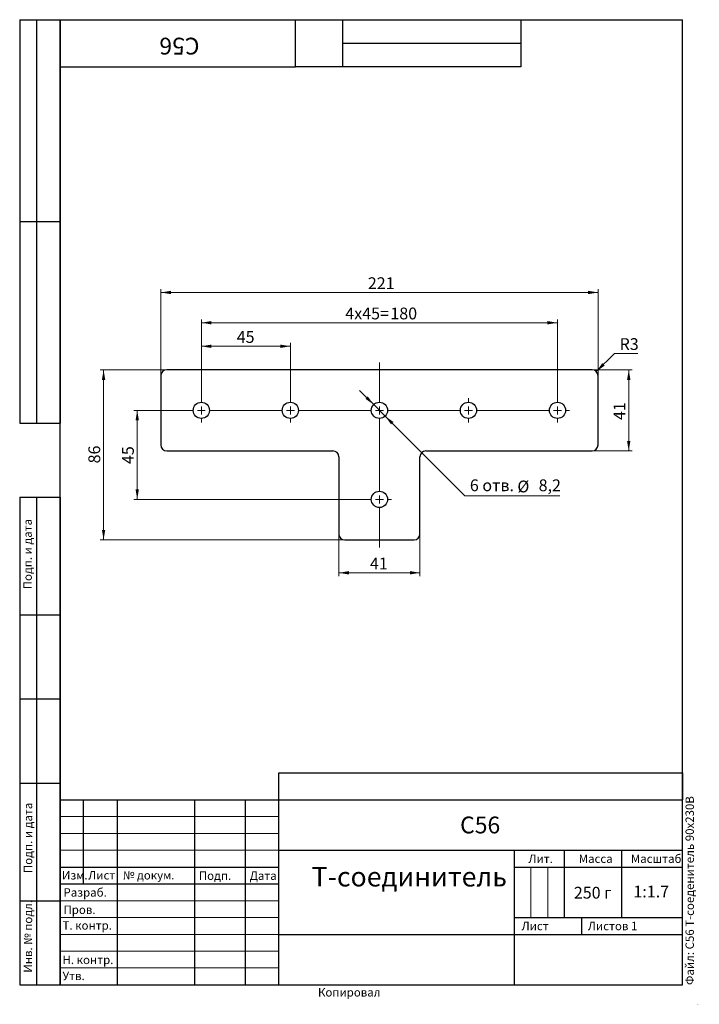
# Model space of a CAD drawing. Units: millimetres. Extents: x 8 to 210, y -1 to 292.
import ezdxf

# ---------------------------------------------------------------- set-up
doc = ezdxf.new("R2010")
doc.units = ezdxf.units.MM
doc.styles.add('SLDTEXTSTYLE0', font='TXT', dxfattribs={"width": 0.7, "bigfont": 'bigfont'})
doc.styles.add('SLDTEXTSTYLE1', font='TXT', dxfattribs={"width": 0.7})
doc.dimstyles.new('SLDDIMSTYLE0', dxfattribs={"dimtxt": 3.5, "dimasz": 3, "dimexe": 0, "dimexo": 0.0625, "dimgap": 0.875, "dimtad": 2, "dimdec": 1, "dimlfac": 1.7, "dimrnd": 1e-09, "dimzin": 12, "dimdsep": 46, "dimtxsty": 'SLDTEXTSTYLE1', "dimsah": 1, "dimcen": 0.09, "dimadec": 0, "dimazin": 3, "dimtfac": 1, "dimtdec": 1, "dimtofl": 0, "dimtmove": 0, "dimatfit": 3, "dimfxl": 0, "dimfrac": 2, "dimtolj": 1, "dimtzin": 12, "dimarcsym": 0})
doc.dimstyles.new('SLDDIMSTYLE1', dxfattribs={"dimtxt": 3.5, "dimasz": 3, "dimexe": 0, "dimexo": 0.0625, "dimgap": 0.875, "dimtad": 0, "dimtih": 1, "dimtoh": 1, "dimdec": 1, "dimlfac": 1.7, "dimrnd": 1e-09, "dimzin": 12, "dimdsep": 46, "dimtxsty": 'SLDTEXTSTYLE1', "dimsah": 1, "dimcen": 0, "dimadec": 0, "dimazin": 3, "dimtfac": 1, "dimtdec": 1, "dimtmove": 0, "dimatfit": 3, "dimfxl": 0, "dimfrac": 2, "dimtolj": 1, "dimtzin": 12, "dimarcsym": 0})
doc.dimstyles.new('SLDDIMSTYLE2', dxfattribs={"dimtxt": 3.5, "dimasz": 3, "dimexe": 0, "dimexo": 0.0625, "dimgap": 0.875, "dimtad": 0, "dimtih": 1, "dimtoh": 1, "dimdec": 1, "dimlfac": 1.7, "dimrnd": 1e-09, "dimzin": 12, "dimdsep": 46, "dimtxsty": 'SLDTEXTSTYLE1', "dimsah": 1, "dimcen": 0, "dimadec": 0, "dimazin": 3, "dimtfac": 1, "dimtdec": 1, "dimtofl": 0, "dimtmove": 0, "dimatfit": 3, "dimfxl": 0, "dimfrac": 2, "dimtolj": 1, "dimtzin": 12, "dimarcsym": 0})

# ---------------------------------------------------------------- blocks, each defined once
blk = doc.blocks.new('SW_NOTE_0')
at = {"color": 0, "linetype": 'Continuous', "lineweight": 0, "insert": (27.74, 7.48), "char_height": 5.8208, "attachment_point": 2, "style": 'SLDTEXTSTYLE0'}
blk.add_mtext('Т-соединитель', dxfattribs=at)
blk = doc.blocks.new('_D')
at = {"color": 7, "linetype": 'Continuous', "lineweight": 0}
for p, q in [((51.71, 187.88), (31.94, 187.88)), ((32.94, 137.29), (32.94, 187.88)), ((104.65, 137.29), (31.94, 137.29))]:
    blk.add_line(p, q, dxfattribs=at)
at = {"color": 7, "linetype": 'Continuous', "lineweight": 18}
for points in [[(32.94, 187.88), (32.44, 184.88), (33.44, 184.88)], [(32.94, 137.29), (33.44, 140.29), (32.44, 140.29)]]:
    blk.add_solid(points, dxfattribs=at)
at = {"color": 7, "linetype": 'Continuous', "lineweight": 18, "insert": (28.43, 160.05), "char_height": 3.5, "attachment_point": 1, "rotation": 90, "style": 'SLDTEXTSTYLE1'}
blk.add_mtext('86', dxfattribs=at)
blk = doc.blocks.new('_D_1')
at = {"color": 7, "linetype": 'Continuous', "lineweight": 0}
for p, q in [((49.94, 186.11), (49.94, 211.88)), ((49.94, 210.88), (179.94, 210.88)), ((179.94, 186.11), (179.94, 211.88))]:
    blk.add_line(p, q, dxfattribs=at)
at = {"color": 7, "linetype": 'Continuous', "lineweight": 18}
for points in [[(49.94, 210.88), (52.94, 210.38), (52.94, 211.38)], [(179.94, 210.88), (176.94, 211.38), (176.94, 210.38)]]:
    blk.add_solid(points, dxfattribs=at)
at = {"color": 7, "linetype": 'Continuous', "lineweight": 18, "insert": (111.5, 215.39), "char_height": 3.5, "attachment_point": 1, "style": 'SLDTEXTSTYLE1'}
blk.add_mtext('221', dxfattribs=at)
blk = doc.blocks.new('_D_2')
at = {"color": 7, "linetype": 'Continuous', "lineweight": 0}
for p, q in [((102.88, 139.06), (102.88, 126.52)), ((127, 139.06), (127, 126.52)), ((102.88, 127.52), (127, 127.52))]:
    blk.add_line(p, q, dxfattribs=at)
at = {"color": 7, "linetype": 'Continuous', "lineweight": 18}
for points in [[(102.88, 127.52), (105.88, 127.02), (105.88, 128.02)], [(127, 127.52), (124, 128.02), (124, 127.02)]]:
    blk.add_solid(points, dxfattribs=at)
at = {"color": 7, "linetype": 'Continuous', "lineweight": 18, "insert": (112.13, 132.03), "char_height": 3.5, "attachment_point": 1, "style": 'SLDTEXTSTYLE1'}
blk.add_mtext('41', dxfattribs=at)
blk = doc.blocks.new('_D_3')
at = {"color": 7, "linetype": 'Continuous', "lineweight": 0}
for p, q in [((178.18, 187.88), (190.06, 187.88)), ((189.06, 163.76), (189.06, 187.88)), ((178.18, 163.76), (190.06, 163.76))]:
    blk.add_line(p, q, dxfattribs=at)
at = {"color": 7, "linetype": 'Continuous', "lineweight": 18}
for points in [[(189.06, 187.88), (188.56, 184.88), (189.56, 184.88)], [(189.06, 163.76), (189.56, 166.76), (188.56, 166.76)]]:
    blk.add_solid(points, dxfattribs=at)
at = {"color": 7, "linetype": 'Continuous', "lineweight": 18, "insert": (184.55, 172.96), "char_height": 3.5, "attachment_point": 1, "rotation": 90, "style": 'SLDTEXTSTYLE1'}
blk.add_mtext('41', dxfattribs=at)
blk = doc.blocks.new('_D_4')
at = {"color": 7, "linetype": 'Continuous', "lineweight": 0}
for p, q in [((113.24, 177.53), (108.99, 181.77)), ((113.24, 177.53), (116.65, 174.11)), ((116.65, 174.11), (140.33, 150.43)), ((140.33, 150.43), (168.62, 150.43))]:
    blk.add_line(p, q, dxfattribs=at)
at = {"color": 7, "linetype": 'Continuous', "lineweight": 18}
for points in [[(113.24, 177.53), (111.47, 180), (110.76, 179.29)], [(116.65, 174.11), (118.41, 171.64), (119.12, 172.35)]]:
    blk.add_solid(points, dxfattribs=at)
at = {"color": 7, "linetype": 'Continuous', "lineweight": 18, "char_height": 3.5, "attachment_point": 1}
for s, insert, style in [('6 отв.', (141.83, 155.29), 'SLDTEXTSTYLE0'), ('8,2', (162.28, 155.29), 'SLDTEXTSTYLE1'), ('%%c', (155.96, 154.94), 'SLDTEXTSTYLE1')]:
    blk.add_mtext(s, dxfattribs=dict(at, insert=insert, style=style))
blk = doc.blocks.new('_D_5')
at = {"color": 7, "linetype": 'Continuous', "lineweight": 0}
for p, q in [((179.42, 187.36), (184.84, 192.78)), ((184.84, 192.78), (191.78, 192.78))]:
    blk.add_line(p, q, dxfattribs=at)
at = {"color": 7, "linetype": 'Continuous', "lineweight": 18}
blk.add_solid([(179.42, 187.36), (181.9, 189.13), (181.19, 189.84)], dxfattribs=at)
at = {"color": 7, "linetype": 'Continuous', "lineweight": 18, "insert": (186.34, 197.29), "char_height": 3.5, "attachment_point": 1, "style": 'SLDTEXTSTYLE1'}
blk.add_mtext('R3', dxfattribs=at)
blk = doc.blocks.new('_D_6')
at = {"color": 7, "linetype": 'Continuous', "lineweight": 0}
for p, q in [((58.41, 175.82), (41.94, 175.82)), ((42.94, 175.82), (42.94, 149.35)), ((111.35, 149.35), (41.94, 149.35))]:
    blk.add_line(p, q, dxfattribs=at)
at = {"color": 7, "linetype": 'Continuous', "lineweight": 18}
for points in [[(42.94, 175.82), (42.44, 172.82), (43.44, 172.82)], [(42.94, 149.35), (43.44, 152.35), (42.44, 152.35)]]:
    blk.add_solid(points, dxfattribs=at)
at = {"color": 7, "linetype": 'Continuous', "lineweight": 18, "insert": (38.43, 159.87), "char_height": 3.5, "attachment_point": 1, "rotation": 90, "style": 'SLDTEXTSTYLE1'}
blk.add_mtext('45', dxfattribs=at)
blk = doc.blocks.new('_D_7')
at = {"color": 7, "linetype": 'Continuous', "lineweight": 0}
for p, q in [((62, 179.41), (62, 195.88)), ((62, 194.88), (88.47, 194.88)), ((88.47, 179.41), (88.47, 195.88))]:
    blk.add_line(p, q, dxfattribs=at)
at = {"color": 7, "linetype": 'Continuous', "lineweight": 18}
for points in [[(62, 194.88), (65, 194.38), (65, 195.38)], [(88.47, 194.88), (85.47, 195.38), (85.47, 194.38)]]:
    blk.add_solid(points, dxfattribs=at)
at = {"color": 7, "linetype": 'Continuous', "lineweight": 18, "insert": (72.52, 199.39), "char_height": 3.5, "attachment_point": 1, "style": 'SLDTEXTSTYLE1'}
blk.add_mtext('45', dxfattribs=at)
blk = doc.blocks.new('_D_8')
at = {"color": 7, "linetype": 'Continuous', "lineweight": 0}
for p, q in [((62, 179.41), (62, 202.88)), ((167.88, 179.41), (167.88, 202.88)), ((62, 201.88), (167.88, 201.88))]:
    blk.add_line(p, q, dxfattribs=at)
at = {"color": 7, "linetype": 'Continuous', "lineweight": 18}
for points in [[(62, 201.88), (65, 201.38), (65, 202.38)], [(167.88, 201.88), (164.88, 202.38), (164.88, 201.38)]]:
    blk.add_solid(points, dxfattribs=at)
at = {"color": 7, "linetype": 'Continuous', "lineweight": 18, "char_height": 3.5, "attachment_point": 1}
for s, insert, style in [('4х45=', (104.79, 206.39), 'SLDTEXTSTYLE0'), ('180', (118.2, 206.39), 'SLDTEXTSTYLE1')]:
    blk.add_mtext(s, dxfattribs=dict(at, insert=insert, style=style))
blk = doc.blocks.new('SW_CENTERMARKSYMBOL_0')
at = {"color": 0, "linetype": 'Continuous', "lineweight": 18}
for p, q in [((52.94, 2.35), (52.94, 14.25)), ((0, 2.35), (0, 3.59)), ((26.47, 2.35), (26.47, 3.59)), ((79.41, 2.35), (79.41, 3.59)), ((105.88, 2.35), (105.88, 3.59)), ((-2.35, 0), (-3.59, 0)), ((0, 0), (-1.18, 0)), ((0, 0), (0, 1.18)), ((0, 0), (0, -1.18)), ((0, 0), (1.18, 0)), ((2.35, 0), (24.12, 0)), ((26.47, 0), (25.29, 0)), ((26.47, 0), (26.47, 1.18)), ((26.47, 0), (26.47, -1.18)), ((26.47, 0), (27.65, 0)), ((28.82, 0), (50.59, 0)), ((52.94, 0), (51.76, 0)), ((52.94, 0), (52.94, 1.18)), ((52.94, 0), (52.94, -1.18)), ((52.94, 0), (54.12, 0)), ((55.29, 0), (77.06, 0)), ((79.41, 0), (78.24, 0)), ((79.41, 0), (79.41, 1.18)), ((79.41, 0), (79.41, -1.18)), ((79.41, 0), (80.59, 0)), ((81.76, 0), (103.53, 0)), ((105.88, 0), (104.71, 0)), ((105.88, 0), (105.88, 1.18)), ((105.88, 0), (105.88, -1.18)), ((105.88, 0), (107.06, 0)), ((108.24, 0), (109.47, 0)), ((0, -2.35), (0, -3.59)), ((26.47, -2.35), (26.47, -3.59)), ((52.94, -24.12), (52.94, -2.35)), ((79.41, -2.35), (79.41, -3.59)), ((105.88, -2.35), (105.88, -3.59)), ((52.94, -26.47), (52.94, -25.29)), ((50.59, -26.47), (49.35, -26.47)), ((52.94, -26.47), (51.76, -26.47)), ((52.94, -26.47), (52.94, -27.65)), ((52.94, -26.47), (54.12, -26.47)), ((52.94, -28.82), (52.94, -40.78)), ((55.29, -26.47), (56.53, -26.47))]:
    blk.add_line(p, q, dxfattribs=at)

msp = doc.modelspace()

# ---------------------------------------------------------------- linework, layer by layer
at = {"color": 7, "linetype": 'Continuous', "lineweight": 25}
for p, q in [((8, 292), (20, 292)), ((8, 292), (8, 172)), ((13, 292), (13, 172)), ((20, 5), (20, 292)), ((20, 292), (205, 292)), ((20, 278), (20, 292)), ((20, 292), (90, 292)), ((20, 292), (20, 172)), ((90, 278), (90, 292)), ((90, 292), (157, 292)), ((104, 292), (104, 278)), ((157, 292), (157, 278)), ((205, 5), (205, 292)), ((104, 285), (157, 285)), ((20, 278), (90, 278)), ((157, 278), (90, 278)), ((8, 232), (20, 232)), ((178.177, 187.879), (51.706, 187.879)), ((49.941, 186.114), (49.941, 165.526)), ((179.941, 165.526), (179.941, 186.114)), ((8, 172), (20, 172)), ((51.706, 163.761), (101.118, 163.761)), ((102.883, 161.996), (102.883, 139.055)), ((127, 139.055), (127, 161.996)), ((128.765, 163.761), (178.177, 163.761)), ((8, 150), (20, 150)), ((8, 150), (8, 5)), ((13, 150), (13, 5)), ((20, 150), (20, 5)), ((104.647, 137.291), (125.236, 137.291)), ((8, 115), (20, 115)), ((8, 90), (20, 90)), ((85, 60), (85, 68)), ((85, 68), (205, 68)), ((205, 68), (205, 60)), ((8, 65), (20, 65)), ((20, 5), (20, 60)), ((20, 60), (205, 60)), ((27, 35), (27, 60)), ((37, 60), (37, 5)), ((60, 60), (60, 5)), ((75, 60), (75, 5)), ((85, 5), (85, 60)), ((205, 5), (205, 60)), ((85, 45), (205, 45)), ((155, 45), (155, 5)), ((170, 25), (170, 45)), ((187, 25), (187, 45)), ((20, 40), (85, 40)), ((155, 40), (205, 40)), ((20, 35), (85, 35)), ((8, 30), (20, 30)), ((155, 25), (205, 25)), ((175, 25), (175, 20)), ((85, 20), (205, 20)), ((8, 5), (20, 5)), ((20, 5), (205, 5)), ((20, 5), (205, 5))]:
    msp.add_line(p, q, dxfattribs=at)
at = {"color": 7, "linetype": 'Continuous', "lineweight": 18}
for p, q in [((20, 55), (85, 55)), ((20, 50), (85, 50)), ((20, 45), (85, 45)), ((160, 40), (160, 25)), ((165, 40), (165, 25)), ((20, 30), (85, 30)), ((20, 25), (85, 25)), ((20, 20), (85, 20)), ((20, 15), (85, 15)), ((20, 10), (85, 10))]:
    msp.add_line(p, q, dxfattribs=at)
at = {"color": 7, "linetype": 'Continuous', "lineweight": 25}
for centre in [(62, 175.82), (88.471, 175.82), (114.941, 175.82), (141.412, 175.82), (167.883, 175.82), (114.941, 149.349)]:
    msp.add_circle(centre, 2.412, dxfattribs=at)
for centre, start, end in [((51.706, 186.114), 90, 180), ((178.177, 186.114), 0, 90), ((51.706, 165.526), 180, 270), ((178.177, 165.526), 270, 0), ((101.118, 161.996), 0, 90), ((128.765, 161.996), 90, 180), ((104.647, 139.055), 180, 270), ((125.236, 139.055), 270, 0)]:
    msp.add_arc(centre, 1.765, start, end, dxfattribs=at)

# ---------------------------------------------------------------- block references
at = {"color": 7, "linetype": 'Continuous', "lineweight": 18}
msp.add_blockref('SW_CENTERMARKSYMBOL_0', (62, 175.82), dxfattribs=at)
at = {"color": 7, "linetype": 'Continuous', "lineweight": 0}
msp.add_blockref('SW_NOTE_0', (96.077, 32.572), dxfattribs=at)

# ---------------------------------------------------------------- texts
for s, insert, char_height, attachment_point, rotation, style in [('C56', (55.493, 281.64), 5, 2, 180, 'SLDTEXTSTYLE1'), ('Подп. и дата', (9.102, 122.618), 2.5, 1, 90, 'SLDTEXTSTYLE0'), ('Подп. и дата', (9.22, 38.226), 2.5, 1, 90, 'SLDTEXTSTYLE0'), ('Файл: C56 Т-соеденитель 90х230B', (205.937, 4.941), 2.5, 1, 90, 'SLDTEXTSTYLE0'), ('Инв. № подл.', (9.205, 8.609), 2.5, 1, 90, 'SLDTEXTSTYLE0')]:
    msp.add_mtext(s, dxfattribs=dict(at, insert=insert, char_height=char_height, attachment_point=attachment_point, rotation=rotation, style=style))
for s, insert, char_height, attachment_point, style in [('C56', (144.888, 55.025), 5, 2, 'SLDTEXTSTYLE1'), ('Масштаб', (189.706, 43.743), 2.5, 1, 'SLDTEXTSTYLE0'), ('Лит.', (159.241, 43.743), 2.5, 1, 'SLDTEXTSTYLE0'), ('Масса', (174.197, 43.743), 2.5, 1, 'SLDTEXTSTYLE0'), ('Изм.', (20.563, 38.821), 2.5, 1, 'SLDTEXTSTYLE0'), ('Лист', (28.365, 38.821), 2.5, 1, 'SLDTEXTSTYLE0'), ('№ докум.', (38.707, 38.821), 2.5, 1, 'SLDTEXTSTYLE0'), ('Подп.', (61.26, 38.698), 2.5, 1, 'SLDTEXTSTYLE0'), ('Дата', (76.379, 38.698), 2.5, 1, 'SLDTEXTSTYLE0'), ('Разраб.', (21.018, 33.711), 2.5, 1, 'SLDTEXTSTYLE0'), ('250 г', (172.746, 34.133), 3.5, 1, 'SLDTEXTSTYLE0'), ('1:1.7', (195.752, 34.483), 3.5, 2, 'SLDTEXTSTYLE1'), ('Пров.', (21.018, 28.564), 2.5, 1, 'SLDTEXTSTYLE0'), ('Т. контр.', (20.738, 23.902), 2.5, 1, 'SLDTEXTSTYLE0'), ('Лист', (157.205, 23.728), 2.5, 1, 'SLDTEXTSTYLE0'), ('Листов 1', (176.921, 23.728), 2.5, 1, 'SLDTEXTSTYLE0'), ('Н. контр.', (20.738, 13.669), 2.5, 1, 'SLDTEXTSTYLE0'), ('Утв.', (20.738, 8.895), 2.5, 1, 'SLDTEXTSTYLE0'), ('Копировал', (96.68, 4.011), 2.5, 1, 'SLDTEXTSTYLE0'), ('Версия 3', (209.458, -0.671), 0.1, 1, 'SLDTEXTSTYLE0')]:
    msp.add_mtext(s, dxfattribs=dict(at, insert=insert, char_height=char_height, attachment_point=attachment_point, style=style))

# ---------------------------------------------------------------- dimensions: what is measured, and where the dimension line sits
at = {"color": 7, "linetype": 'Continuous', "lineweight": 18}
for base, p1, p2, picture, middle in [((179.941, 210.879), (49.941, 186.114), (179.941, 186.114), '_D_1', (114.941, 210.879)), ((88.471, 194.879), (62, 179.408), (88.471, 179.408), '_D_7', (75.236, 194.879)), ((127, 127.517), (102.883, 139.055), (127, 139.055), '_D_2', (114.488, 127.517))]:
    dim = msp.add_linear_dim(base=base, p1=p1, p2=p2, dimstyle='SLDDIMSTYLE0', dxfattribs=at)
    dim.commit()
    dim.dimension.update_dxf_attribs({"geometry": picture, "text_midpoint": middle, "dimtype": 160})
dim = msp.add_linear_dim(base=(167.883, 201.879), p1=(62, 179.408), p2=(167.883, 179.408), text='4х45=<>', dimstyle='SLDDIMSTYLE0', dxfattribs=at)
dim.commit()
dim.dimension.update_dxf_attribs({"geometry": '_D_8', "text_midpoint": (114.941, 201.879), "dimtype": 160})
dim = msp.add_radius_dim(center=(178.177, 186.114), mpoint=(179.425, 187.362), dimstyle='SLDDIMSTYLE2', dxfattribs=at)
dim.commit()
dim.dimension.update_dxf_attribs({"geometry": '_D_5', "text_midpoint": (189.06, 196.105), "dimtype": 164})
for base, p1, p2, picture, middle in [((32.941, 187.879), (104.647, 137.291), (51.706, 187.879), '_D', (32.941, 162.585)), ((189.06, 187.879), (178.177, 163.761), (178.177, 187.879), '_D_3', (189.06, 175.312)), ((42.941, 149.349), (58.412, 175.82), (111.353, 149.349), '_D_6', (42.941, 162.585))]:
    dim = msp.add_linear_dim(base=base, p1=p1, p2=p2, angle=90, dimstyle='SLDDIMSTYLE0', dxfattribs=at)
    dim.commit()
    dim.dimension.update_dxf_attribs({"geometry": picture, "text_midpoint": middle, "dimtype": 160})
dim = msp.add_diameter_dim_2p(p1=(116.647, 174.115), p2=(113.236, 177.525), text='6 отв.<>', dimstyle='SLDDIMSTYLE1', dxfattribs=at)
dim.commit()
dim.dimension.update_dxf_attribs({"geometry": '_D_4', "text_midpoint": (155.228, 153.93), "dimtype": 163})

doc.saveas('drawing.dxf')
